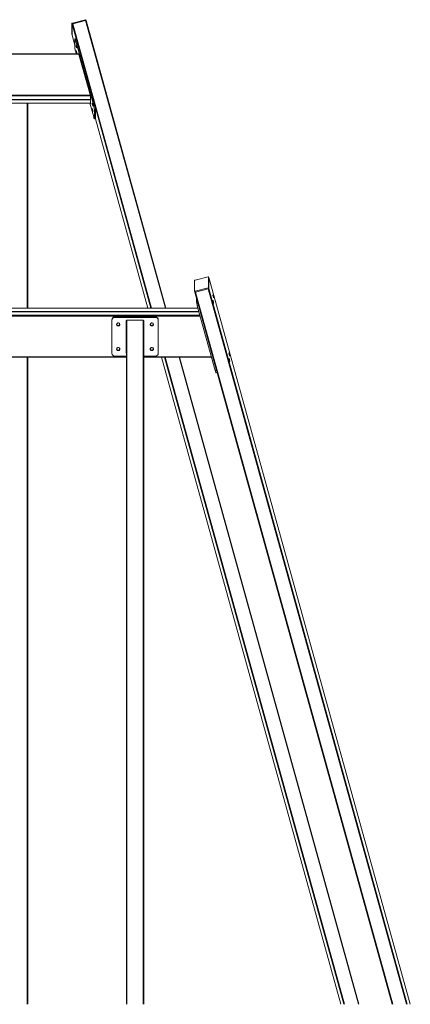
# Model space of a CAD drawing. Units: millimetres. Extents: x -19817 to 14254, y -14760 to 3079.
# Drawn here: x -17565 to -16217, y -316 to 3079 of the extents above; entities that cross this region are included whole.
import ezdxf

# ---------------------------------------------------------------- set-up
doc = ezdxf.new("R2010")
doc.units = ezdxf.units.MM

msp = doc.modelspace()

# ---------------------------------------------------------------- linework, layer by layer
at = {"color": 7, "linetype": 'Continuous', "lineweight": 15}
for p, q in [((-17384.6, 3066.7), (-17383.8, 3063.9)), ((-17384.6, 3028.9), (-17384.6, 3066.7)), ((-17383.8, 3026.1), (-17383.8, 3063.9)), ((-17382.7, 3067.7), (-17338.2, 3079.2)), ((-17382.7, 3067.7), (-17381.9, 3064.9)), ((-17381.9, 3064.9), (-17337.5, 3076.4)), ((-17338.2, 3079.2), (-17337.5, 3076.4)), ((-17335.5, 3076.4), (-17336.3, 3079.2)), ((-17060.5, 2085), (-17335.5, 3076.4)), ((-17384.6, 3028.9), (-17383.8, 3026.1)), ((-17384.6, 3028.9), (-17383.8, 3026.1)), ((-17384.6, 3028.9), (-17384.6, 3028.9)), ((-17383.8, 3026.1), (-17374.4, 2992.1)), ((-17383.8, 3026.1), (-17383.8, 3026.1)), ((-17374.4, 3012.5), (-17374.4, 2980.2)), ((-17370.4, 3013.9), (-17374.3, 3012.9)), ((-17371.8, 3005.8), (-17367.9, 3006.8)), ((-17309.7, 2781.9), (-17371.8, 3005.8)), ((-17305.8, 2782.9), (-17367.9, 3006.8)), ((-17361.2, 2961.5), (-17922, 2961.5)), ((-17371.8, 2968.3), (-17369.9, 2961.5)), ((-17361.3, 2961.5), (-17361.3, 2961.5)), ((-17320.9, 2816.8), (-17360.5, 2959.5)), ((-18012.4, 2804.5), (-17320.2, 2804.5)), ((-18012.4, 2791.6), (-17320.2, 2791.6)), ((-17537, 2791.6), (-17537, 2085)), ((-17322.8, 2791.6), (-17309.7, 2744.3)), ((-17321.2, 2791.6), (-17320.9, 2790.6)), ((-17320.2, 2788.6), (-17320.2, 2813.2)), ((-17309.7, 2781.9), (-17305.8, 2782.9)), ((-17307.1, 2770), (-17303.2, 2771)), ((-17307.1, 2737.6), (-17307.1, 2770)), ((-17303.2, 2738.6), (-17303.2, 2771)), ((-17307.2, 2737.3), (-17303.3, 2738.3)), ((-17307.1, 2737.6), (-17303.2, 2738.6)), ((-17303.9, 2738.1), (-17122.8, 2085)), ((-16961.7, 2180.5), (-16961.7, 2142.7)), ((-16915.3, 2193), (-16959.8, 2181.5)), ((-16912.6, 2190.3), (-16913.4, 2193.1)), ((-16913.4, 2155.2), (-16913.4, 2193)), ((-16913.4, 2193), (-16912.6, 2190.2)), ((-16217.4, -316.1), (-16912.6, 2190.3)), ((-16912.6, 2190.2), (-16912.6, 2190.3)), ((-16912.6, 2152.4), (-16912.6, 2190.2)), ((-16961.7, 2142.7), (-16960.9, 2139.9)), ((-16960.9, 2139.9), (-16279.6, -316.1)), ((-16959.8, 2142.7), (-16915.3, 2154.2)), ((-16959.8, 2142.7), (-16959, 2139.9)), ((-16959, 2139.9), (-16914.5, 2151.4)), ((-16915.3, 2154.2), (-16914.5, 2151.4)), ((-16913.4, 2155.2), (-16912.6, 2152.4)), ((-16954.8, 2105), (-16954.8, 2118)), ((-16946.4, 2072.1), (-19087.6, 2072.1)), ((-16950, 2085), (-19084, 2085)), ((-16952.2, 2093.1), (-16948.4, 2094.1)), ((-16890.1, 1869.2), (-16952.2, 2093.1)), ((-16886.3, 1870.2), (-16948.4, 2094.1)), ((-17247, 2043.1), (-17247, 2044.1)), ((-17247, 2043.1), (-17247, 1929.1)), ((-17237, 2052.7), (-17237, 2053.8)), ((-17097, 2053.8), (-17237, 2053.8)), ((-17097, 2052.7), (-17237, 2052.7)), ((-17197.5, 2041.1), (-17197.5, 1931)), ((-17197, -316.1), (-17197, 2041.4)), ((-17138.5, 2043.1), (-17195.5, 2043.1)), ((-17137, 2041.4), (-17137, -316.1)), ((-17136.5, 1931), (-17136.5, 2041.1)), ((-17097, 2052.7), (-17097, 2053.8)), ((-17087, 2043.1), (-17087, 2044.1)), ((-17087, 1929.1), (-17087, 2043.1)), ((-18837, 1915.1), (-17197, 1915.1)), ((-17537, 1915.1), (-17537, -316.1)), ((-17237, 1919.4), (-17197, 1919.4)), ((-17137, 1919.4), (-17097, 1919.4)), ((-17137, 1915.1), (-16902.9, 1915.1)), ((-17075.6, 1915.1), (-16456.7, -316.1)), ((-16394.4, -316.1), (-17013.4, 1915.1)), ((-16890.1, 1869.2), (-16886.3, 1870.2)), ((-16887.6, 1862.1), (-16884.1, 1863))]:
    msp.add_line(p, q, dxfattribs=at)
at = {"color": 8, "linetype": 'Continuous', "lineweight": 15}
for p, q in [((-17368.8, 3009.6), (-17383.8, 3063.9)), ((-17381.9, 3064.9), (-17110.1, 2085)), ((-17062.4, 2085), (-17337.5, 3076.4)), ((-17383.8, 3026.1), (-17374.4, 2992.1)), ((-17360.7, 2960), (-17922, 2960)), ((-17361.3, 2961.5), (-17361.2, 2961.6)), ((-17912, 2819), (-17321.6, 2819)), ((-18012.4, 2804.6), (-17320.2, 2804.6)), ((-18012.4, 2803.6), (-17320.2, 2803.6)), ((-17320.2, 2791.7), (-18012.4, 2791.7)), ((-17320.9, 2816.5), (-17912, 2816.5)), ((-17539, 2085), (-17539, 2791.6)), ((-17320.9, 2790.6), (-17320.2, 2790.8)), ((-17112.3, 2085), (-17305, 2779.8)), ((-17303.9, 2738.1), (-17122.8, 2085)), ((-16217.4, -316.1), (-16912.6, 2190.2)), ((-16959, 2139.9), (-16277.7, -316.1)), ((-16230.1, -316.1), (-16914.5, 2151.4)), ((-16912.6, 2152.4), (-16227.8, -316.1)), ((-16954.8, 2105), (-16951.5, 2105.9)), ((-19087.6, 2072), (-16946.4, 2072)), ((-19087.3, 2073), (-16946.7, 2073)), ((-16950, 2084.9), (-19084, 2084.9)), ((-19091.6, 2057.6), (-16942.4, 2057.6)), ((-16943.1, 2060.1), (-19090.9, 2060.1)), ((-17195, 2043.1), (-17195, -316.1)), ((-17139, -316.1), (-17139, 2043.1)), ((-17197, 1916.6), (-18837, 1916.6)), ((-17539, -316.1), (-17539, 1915.1)), ((-16903.3, 1916.6), (-17137, 1916.6)), ((-17075.6, 1915.1), (-16456.7, -316.1)), ((-16446.2, -316.1), (-17065.1, 1915.1)), ((-17062.9, 1915.1), (-16444, -316.1)), ((-16396.4, -316.1), (-17015.3, 1915.1))]:
    msp.add_line(p, q, dxfattribs=at)
at = {"color": 7, "linetype": 'Continuous', "lineweight": 15, "flags": 128}
for points in [[(-17338.2, 3079.2), (-17337.9, 3079.3), (-17337.5, 3079.4), (-17337.2, 3079.4), (-17336.9, 3079.4), (-17336.6, 3079.4), (-17336.5, 3079.4), (-17336.3, 3079.3), (-17336.3, 3079.2)], [(-17337.5, 3076.4), (-17337.1, 3076.5), (-17336.7, 3076.6), (-17336.4, 3076.6), (-17336.1, 3076.6), (-17335.9, 3076.6), (-17335.7, 3076.6), (-17335.6, 3076.5), (-17335.5, 3076.4)], [(-17337.5, 3076.4), (-17337.1, 3076.5), (-17336.7, 3076.6), (-17336.4, 3076.6), (-17336.1, 3076.6), (-17335.9, 3076.6), (-17335.7, 3076.6), (-17335.6, 3076.5), (-17335.5, 3076.4)], [(-17371.8, 3005.8), (-17372.3, 3007.6), (-17372.8, 3009.2), (-17373.2, 3010.5), (-17373.6, 3011.6), (-17374, 3012.4), (-17374.2, 3012.8), (-17374.3, 3012.9), (-17374.4, 3012.5)], [(-17369.2, 2986), (-17368.9, 2984.7), (-17368.5, 2983.6), (-17368.2, 2982.8), (-17368, 2982.3), (-17367.8, 2982.1), (-17367.8, 2982.3), (-17367.8, 2982.8), (-17368, 2983.7), (-17368.2, 2984.8), (-17368.5, 2986.1), (-17368.9, 2987.5), (-17369.2, 2988.8), (-17369.6, 2990.1), (-17369.9, 2991.2), (-17370.2, 2992), (-17370.5, 2992.6), (-17370.6, 2992.7), (-17370.6, 2992.5), (-17370.6, 2992), (-17370.5, 2991.1), (-17370.2, 2990), (-17369.9, 2988.7), (-17369.6, 2987.4), (-17369.2, 2986)], [(-17367.9, 3006.8), (-17368.4, 3008.6), (-17368.9, 3010.2), (-17369.4, 3011.5), (-17369.8, 3012.6), (-17370.1, 3013.4), (-17370.3, 3013.8), (-17370.4, 3013.9)], [(-17369.2, 2969.4), (-17369.6, 2970.7), (-17369.9, 2971.8), (-17370.2, 2972.6), (-17370.5, 2973.2), (-17370.6, 2973.3), (-17370.6, 2973.1), (-17370.6, 2972.6), (-17370.5, 2971.7), (-17370.2, 2970.6), (-17369.9, 2969.3), (-17369.6, 2968), (-17369.2, 2966.6), (-17368.9, 2965.3), (-17368.5, 2964.2), (-17368.2, 2963.4), (-17368, 2962.8), (-17367.8, 2962.7), (-17367.8, 2962.9), (-17367.8, 2963.4), (-17368, 2964.3), (-17368.2, 2965.4), (-17368.5, 2966.7), (-17368.9, 2968), (-17369.2, 2969.4)], [(-17360.5, 2959.5), (-17360.7, 2960.1), (-17360.8, 2960.5), (-17361, 2960.9), (-17361.1, 2961.3), (-17361.2, 2961.5), (-17361.3, 2961.6), (-17361.3, 2961.6), (-17361.3, 2961.5)], [(-17320.9, 2790.6), (-17320.8, 2790.1), (-17320.7, 2789.6), (-17320.5, 2789.2), (-17320.4, 2788.9), (-17320.3, 2788.6), (-17320.2, 2788.5), (-17320.2, 2788.5), (-17320.2, 2788.6)], [(-17313.6, 2785.4), (-17313.2, 2784.1), (-17312.9, 2783), (-17312.6, 2782.2), (-17312.3, 2781.7), (-17312.2, 2781.5), (-17312.1, 2781.7), (-17312.2, 2782.2), (-17312.3, 2783.1), (-17312.6, 2784.2), (-17312.9, 2785.5), (-17313.2, 2786.9), (-17313.6, 2788.2), (-17313.9, 2789.5), (-17314.3, 2790.6), (-17314.6, 2791.4), (-17314.8, 2792), (-17314.9, 2792.1), (-17315, 2791.9), (-17314.9, 2791.4), (-17314.8, 2790.5), (-17314.6, 2789.4), (-17314.3, 2788.1), (-17313.9, 2786.8), (-17313.6, 2785.4)], [(-17313.6, 2768.8), (-17313.9, 2770.1), (-17314.3, 2771.2), (-17314.6, 2772), (-17314.8, 2772.6), (-17314.9, 2772.7), (-17315, 2772.5), (-17314.9, 2772), (-17314.8, 2771.1), (-17314.6, 2770), (-17314.3, 2768.7), (-17313.9, 2767.4), (-17313.6, 2766), (-17313.2, 2764.7), (-17312.9, 2763.6), (-17312.6, 2762.8), (-17312.3, 2762.2), (-17312.2, 2762.1), (-17312.1, 2762.3), (-17312.2, 2762.8), (-17312.3, 2763.7), (-17312.6, 2764.8), (-17312.9, 2766.1), (-17313.2, 2767.4), (-17313.6, 2768.8)], [(-17309.7, 2744.3), (-17309.2, 2742.6), (-17308.7, 2741), (-17308.3, 2739.6), (-17307.9, 2738.5), (-17307.5, 2737.7), (-17307.3, 2737.3), (-17307.2, 2737.3), (-17307.1, 2737.6)], [(-17303.3, 2738.3), (-17303.3, 2738.3), (-17303.2, 2738.6)], [(-16913.4, 2193), (-16913.4, 2193.1), (-16913.5, 2193.2), (-16913.7, 2193.2), (-16914, 2193.2), (-16914.2, 2193.2), (-16914.6, 2193.2), (-16914.9, 2193.1), (-16915.3, 2193)], [(-16961.7, 2142.7), (-16961.6, 2142.6), (-16961.5, 2142.6), (-16961.4, 2142.5), (-16961.1, 2142.5), (-16960.8, 2142.5), (-16960.5, 2142.6), (-16960.1, 2142.6), (-16959.8, 2142.7)], [(-16960.9, 2139.9), (-16960.9, 2139.8), (-16960.8, 2139.8), (-16960.6, 2139.7), (-16960.3, 2139.7), (-16960, 2139.7), (-16959.7, 2139.8), (-16959.4, 2139.8), (-16959, 2139.9)], [(-16960.9, 2139.9), (-16960.9, 2139.8), (-16960.8, 2139.8), (-16960.6, 2139.7), (-16960.3, 2139.7), (-16960, 2139.7), (-16959.7, 2139.8), (-16959.4, 2139.8), (-16959, 2139.9)], [(-16897.3, 2127.2), (-16897.6, 2128.5), (-16898, 2129.6), (-16898.3, 2130.4), (-16898.5, 2130.9), (-16898.7, 2131.1), (-16898.7, 2130.9), (-16898.7, 2130.4), (-16898.5, 2129.5), (-16898.3, 2128.4), (-16898, 2127.1), (-16897.6, 2125.7), (-16897.3, 2124.3), (-16896.9, 2123.1), (-16896.6, 2122), (-16896.3, 2121.1), (-16896, 2120.6), (-16895.9, 2120.4), (-16895.9, 2120.6), (-16895.9, 2121.2), (-16896, 2122), (-16896.3, 2123.1), (-16896.6, 2124.4), (-16896.9, 2125.8), (-16897.3, 2127.2)], [(-16897.3, 2107.8), (-16897.6, 2109.1), (-16898, 2110.2), (-16898.3, 2111), (-16898.5, 2111.5), (-16898.7, 2111.7), (-16898.7, 2111.5), (-16898.7, 2110.9), (-16898.5, 2110.1), (-16898.3, 2109), (-16898, 2107.7), (-16897.6, 2106.3), (-16897.3, 2104.9), (-16896.9, 2103.7), (-16896.6, 2102.6), (-16896.3, 2101.7), (-16896, 2101.2), (-16895.9, 2101), (-16895.9, 2101.2), (-16895.9, 2101.8), (-16896, 2102.6), (-16896.3, 2103.7), (-16896.6, 2105), (-16896.9, 2106.4), (-16897.3, 2107.8)], [(-17219.5, 2028.6), (-17219.7, 2030), (-17220.2, 2031.2), (-17221.1, 2032.3), (-17222.2, 2033.2), (-17223.6, 2033.7), (-17225, 2033.9), (-17226.4, 2033.7), (-17227.7, 2033.2), (-17228.9, 2032.3), (-17229.8, 2031.2), (-17230.3, 2030), (-17230.5, 2028.6), (-17230.3, 2027.2), (-17229.8, 2025.9), (-17228.9, 2024.8), (-17227.7, 2024), (-17226.4, 2023.5), (-17225, 2023.3), (-17223.6, 2023.5), (-17222.2, 2024), (-17221.1, 2024.8), (-17220.2, 2025.9), (-17219.7, 2027.2), (-17219.5, 2028.6)], [(-17114.5, 2028.6), (-17114.3, 2027.2), (-17113.8, 2025.9), (-17112.9, 2024.8), (-17111.7, 2024), (-17110.4, 2023.5), (-17109, 2023.3), (-17107.6, 2023.5), (-17106.2, 2024), (-17105.1, 2024.8), (-17104.2, 2025.9), (-17103.7, 2027.2), (-17103.5, 2028.6), (-17103.7, 2030), (-17104.2, 2031.2), (-17105.1, 2032.3), (-17106.2, 2033.2), (-17107.6, 2033.7), (-17109, 2033.9), (-17110.4, 2033.7), (-17111.7, 2033.2), (-17112.9, 2032.3), (-17113.8, 2031.2), (-17114.3, 2030), (-17114.5, 2028.6)], [(-17230.5, 1943.6), (-17230.3, 1942.2), (-17229.8, 1940.9), (-17228.9, 1939.8), (-17227.7, 1939), (-17226.4, 1938.4), (-17225, 1938.3), (-17223.6, 1938.4), (-17222.2, 1939), (-17221.1, 1939.8), (-17220.2, 1940.9), (-17219.7, 1942.2), (-17219.5, 1943.6), (-17219.7, 1945), (-17220.2, 1946.2), (-17221.1, 1947.3), (-17222.2, 1948.2), (-17223.6, 1948.7), (-17225, 1948.9), (-17226.4, 1948.7), (-17227.7, 1948.2), (-17228.9, 1947.3), (-17229.8, 1946.2), (-17230.3, 1945), (-17230.5, 1943.6)], [(-17103.5, 1943.6), (-17103.7, 1945), (-17104.2, 1946.2), (-17105.1, 1947.3), (-17106.2, 1948.2), (-17107.6, 1948.7), (-17109, 1948.9), (-17110.4, 1948.7), (-17111.7, 1948.2), (-17112.9, 1947.3), (-17113.8, 1946.2), (-17114.3, 1945), (-17114.5, 1943.6), (-17114.3, 1942.2), (-17113.8, 1940.9), (-17112.9, 1939.8), (-17111.7, 1939), (-17110.4, 1938.4), (-17109, 1938.3), (-17107.6, 1938.4), (-17106.2, 1939), (-17105.1, 1939.8), (-17104.2, 1940.9), (-17103.7, 1942.2), (-17103.5, 1943.6)], [(-16841.6, 1926.6), (-16842, 1927.9), (-16842.3, 1929), (-16842.6, 1929.8), (-16842.9, 1930.3), (-16843, 1930.5), (-16843.1, 1930.3), (-16843, 1929.8), (-16842.9, 1928.9), (-16842.6, 1927.8), (-16842.3, 1926.5), (-16842, 1925.1), (-16841.6, 1923.8), (-16841.3, 1922.5), (-16840.9, 1921.4), (-16840.6, 1920.5), (-16840.4, 1920), (-16840.3, 1919.8), (-16840.2, 1920), (-16840.3, 1920.6), (-16840.4, 1921.4), (-16840.6, 1922.6), (-16840.9, 1923.8), (-16841.3, 1925.2), (-16841.6, 1926.6)], [(-16841.6, 1907.2), (-16842, 1908.5), (-16842.3, 1909.6), (-16842.6, 1910.4), (-16842.9, 1910.9), (-16843, 1911.1), (-16843.1, 1910.9), (-16843, 1910.4), (-16842.9, 1909.5), (-16842.6, 1908.4), (-16842.3, 1907.1), (-16842, 1905.7), (-16841.6, 1904.3), (-16841.3, 1903.1), (-16840.9, 1902), (-16840.6, 1901.1), (-16840.4, 1900.6), (-16840.3, 1900.4), (-16840.2, 1900.6), (-16840.3, 1901.2), (-16840.4, 1902), (-16840.6, 1903.1), (-16840.9, 1904.4), (-16841.3, 1905.8), (-16841.6, 1907.2)], [(-16887.6, 1862.1), (-16887.7, 1862.1), (-16888, 1862.5), (-16888.3, 1863.3), (-16888.7, 1864.4), (-16889.1, 1865.8), (-16889.6, 1867.4), (-16890.1, 1869.2)]]:
    msp.add_lwpolyline(points, dxfattribs=at)
at = {"color": 7, "linetype": 'Continuous', "lineweight": 15}
for centre, radius, start, end in [((-17382.4, 3064.8), 2.91, 95.7576, 139.7971), ((-17381.6, 3062), 2.91, 95.7576, 139.7971), ((-17299.6, 2990.2), 75.5, 187.6188, 196.8857), ((-17342.6, 2810.2), 22.7, 7.6208, 16.8834), ((-17381.9, 2760), 75.5, 7.618, 16.8865), ((-17378, 2761), 75.5, 7.6174, 16.8872), ((-16959.5, 2178.6), 2.91, 95.7661, 139.7872), ((-16915.6, 2157.1), 2.91, 275.7661, 319.7872), ((-16914.8, 2154.3), 2.91, 275.764, 319.7921), ((-16880, 2115), 75.5, 187.618, 196.8871), ((-16813.4, 2131.6), 140.1, 192.6215, 195.5311), ((-17237.2, 2043.9), 9.83, 89.0245, 178.9898), ((-17237.2, 2042.9), 9.83, 89.0245, 178.9898), ((-17195.5, 2041.1), 1.97, 89.0239, 178.9925), ((-17138.5, 2041.1), 1.97, 1.0092, 90.9761), ((-17096.8, 2043.9), 9.83, 1.01, 90.9757), ((-17096.8, 2042.9), 9.83, 1.01, 90.9757), ((-17225, 2029.8), 5.52, 187.1823, 352.8177), ((-17109, 2029.8), 5.52, 187.1819, 352.8181), ((-17225, 1944.8), 5.52, 187.1823, 352.8177), ((-17109, 1944.8), 5.52, 187.1819, 352.8181), ((-17237.2, 1929.3), 9.83, 181.0111, 270.9761), ((-17195.6, 1932.1), 1.9, 180.1554, 222.5786), ((-17195.6, 1931), 1.9, 180.1544, 222.5868), ((-17138.4, 1932.1), 1.9, 317.4216, 359.8398), ((-17138.4, 1931), 1.9, 317.4133, 359.8408), ((-17096.8, 1929.3), 9.83, 269.0237, 358.9891), ((-16813.7, 1889.6), 75.1, 195.0195, 199.4704)]:
    msp.add_arc(centre, radius, start, end, dxfattribs=at)
for centre, start_param, end_param in [((-17195, 2041.4), 1.095221, 1.570796), ((-17139, 2041.4), 4.712389, 5.187964)]:
    msp.add_ellipse(centre, major_axis=(0, 2.73), ratio=0.732051, start_param=start_param, end_param=end_param, dxfattribs=at)

doc.saveas('drawing.dxf')
